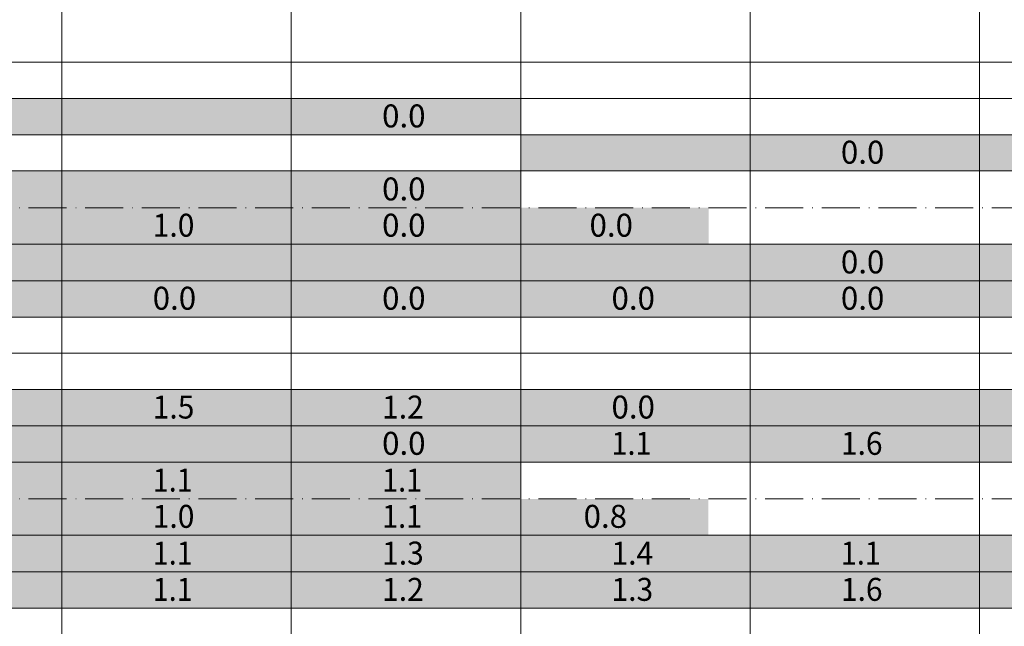
# Model space of a CAD drawing. Units: metres. Extents: x 41085 to 2665767, y 119834 to 1206849.
# Drawn here: x 42290 to 42505, y 120660 to 120792 of the extents above; entities that cross this region are included whole.
import ezdxf

# ---------------------------------------------------------------- set-up
doc = ezdxf.new("R2010")
doc.units = ezdxf.units.M
doc.linetypes.add('AUSGEZOGEN', pattern=[0])
doc.linetypes.add('STRICHPUNKT2_S11', pattern=[12.25, 8.25, -2, 0, -2])
doc.layers.add('XR$3$STANDARD_1', color=7, linetype='AUSGEZOGEN', lineweight=13)
doc.layers.add('XR$4$STANDARD_1', color=7, linetype='AUSGEZOGEN', lineweight=13)
doc.styles.add('ARIAL', font='ARIAL.TTF')

msp = doc.modelspace()

# ---------------------------------------------------------------- hatches: boundary and pattern name
at = {"layer": 'XR$3$STANDARD_1', "linetype": 'AUSGEZOGEN', "lineweight": 100, "true_color": 0x2d8600, "transparency": 33554687}
for points in [[(41699.626, 120766.906), (42399.626, 120766.906), (42399.626, 120774.806), (41699.626, 120774.806)], [(42399.626, 120766.906), (42399.626, 120759.006), (42499.626, 120759.006), (42499.626, 120766.906)], [(41999.626, 120759.006), (41999.626, 120751.006), (42399.626, 120751.006), (42399.626, 120759.006)], [(42049.626, 120751.006), (42049.626, 120743.106), (42299.626, 120743.106), (42299.626, 120751.006)], [(42349.626, 120751.006), (42349.626, 120743.106), (42440.578, 120743.106), (42440.578, 120751.006)], [(42049.626, 120743.106), (42049.626, 120735.106), (42499.626, 120735.106), (42499.626, 120743.106)], [(42299.626, 120735.106), (42299.626, 120727.206), (42499.626, 120727.206), (42499.626, 120735.106)], [(42399.626, 120711.406), (42399.626, 120703.506), (43579.626, 120703.506), (43579.626, 120711.406)], [(41699.626, 120703.506), (41699.626, 120695.606), (42399.626, 120695.606), (42399.626, 120703.506)], [(42399.626, 120679.706), (42440.535, 120679.706), (42440.535, 120687.606), (42399.626, 120687.606)], [(42440.535, 120679.706), (42440.535, 120671.706), (42449.626, 120671.706), (42449.626, 120679.706)]]:
    msp.add_hatch(color=86, dxfattribs=at).paths.add_polyline_path(points)
at = {"layer": 'XR$3$STANDARD_1', "linetype": 'AUSGEZOGEN', "lineweight": 100, "true_color": 0xc8e61e, "transparency": 33554687}
for points in [[(42499.626, 120766.906), (42499.626, 120759.006), (42599.626, 120759.006), (42599.626, 120766.906)], [(42299.626, 120751.006), (42299.626, 120743.106), (42349.626, 120743.106), (42349.626, 120751.006)], [(42499.626, 120743.106), (42499.626, 120735.106), (42551.338, 120735.106), (42551.338, 120743.106)], [(42249.626, 120735.106), (42249.626, 120727.206), (42299.626, 120727.206), (42299.626, 120735.106)], [(42499.626, 120735.106), (42499.626, 120727.206), (42551.338, 120727.206), (42551.338, 120735.106)], [(42051.83, 120711.406), (42051.83, 120703.506), (42399.626, 120703.506), (42399.626, 120711.406)], [(42399.626, 120703.506), (42399.626, 120695.606), (42649.626, 120695.606), (42649.626, 120703.506)], [(41999.626, 120695.606), (41999.626, 120687.606), (42399.626, 120687.606), (42399.626, 120695.606)], [(42149.626, 120679.706), (42399.626, 120679.706), (42399.626, 120687.606), (42149.626, 120687.606)], [(41999.626, 120679.706), (41999.626, 120671.706), (42440.535, 120671.706), (42440.535, 120679.706)], [(42449.626, 120679.706), (42449.626, 120671.706), (42499.626, 120671.706), (42499.626, 120679.706)], [(42049.626, 120663.806), (42499.626, 120663.806), (42499.626, 120671.706), (42049.626, 120671.706)]]:
    msp.add_hatch(color=52, dxfattribs=at).paths.add_polyline_path(points)
at = {"layer": 'XR$3$STANDARD_1', "linetype": 'AUSGEZOGEN', "lineweight": 100, "transparency": 33554687}
for points in [[(42499.626, 120679.706), (42499.626, 120671.706), (42549.626, 120671.706), (42549.626, 120679.706)], [(42499.626, 120663.806), (42549.626, 120663.806), (42549.626, 120671.706), (42499.626, 120671.706)]]:
    msp.add_hatch(color=2, dxfattribs=at).paths.add_polyline_path(points)

# ---------------------------------------------------------------- linework, layer by layer
at = {"layer": 'XR$4$STANDARD_1', "color": 7, "linetype": 'AUSGEZOGEN', "lineweight": 18, "transparency": 33554687}
for p, q in [((42299.626, 120529.106), (42299.626, 120985.256)), ((42349.626, 120985.256), (42349.626, 120529.106)), ((42399.626, 120985.256), (42399.626, 120529.106)), ((42449.626, 120985.256), (42449.626, 120529.106)), ((42499.626, 120985.256), (42499.626, 120529.106)), ((43649.626, 120782.706), (41084.626, 120782.706)), ((43649.626, 120774.806), (41549.626, 120774.806)), ((43649.626, 120766.906), (41549.626, 120766.906)), ((43649.626, 120759.006), (41549.626, 120759.006)), ((43649.626, 120743.106), (41549.626, 120743.106)), ((43649.626, 120735.106), (41549.626, 120735.106)), ((43649.626, 120727.206), (41549.626, 120727.206)), ((43649.626, 120719.306), (41489.626, 120719.306)), ((43649.626, 120711.406), (41549.626, 120711.406)), ((43649.626, 120703.506), (41549.626, 120703.506)), ((43649.626, 120695.606), (41549.626, 120695.606)), ((43649.626, 120679.706), (41549.626, 120679.706)), ((43649.626, 120671.706), (41549.626, 120671.706)), ((43649.626, 120663.806), (41549.626, 120663.806))]:
    msp.add_line(p, q, dxfattribs=at)
at = {"layer": 'XR$4$STANDARD_1', "color": 7, "linetype": 'STRICHPUNKT2_S11', "lineweight": 18, "transparency": 33554687}
for p, q in [((41489.626, 120751.006), (43649.626, 120751.006)), ((41489.626, 120687.606), (43649.626, 120687.606))]:
    msp.add_line(p, q, dxfattribs=at)

# ---------------------------------------------------------------- texts
at = {"layer": 'XR$4$STANDARD_1', "color": 7, "linetype": 'AUSGEZOGEN', "lineweight": 13, "transparency": 33554687, "char_height": 5, "attachment_point": 4, "style": 'ARIAL'}
for s, insert, width in [('\\W1.00;0.0', (42369.418, 120770.997), 12.24361), ('\\W1.00;0.0', (42469.418, 120763.097), 12.24361), ('\\W1.00;0.0', (42369.418, 120755.097), 12.24361), ('\\W0.96;1.0', (42319.418, 120747.197), 12.14911), ('\\W1.00;0.0', (42369.418, 120747.197), 12.24361), ('\\W1.00;0.0', (42414.628, 120747.197), 12.24361), ('\\W1.00;0.0', (42469.418, 120739.197), 12.24361), ('\\W1.00;0.0', (42319.418, 120731.297), 12.24361), ('\\W1.00;0.0', (42369.418, 120731.297), 12.24361), ('\\W1.00;0.0', (42419.418, 120731.297), 12.24361), ('\\W1.00;0.0', (42469.418, 120731.297), 12.24361), ('\\W0.96;1.5', (42319.418, 120707.597), 12.14911), ('\\W0.96;1.2', (42369.418, 120707.597), 12.14911), ('\\W1.00;0.0', (42419.418, 120707.597), 12.24361), ('\\W1.00;0.0', (42369.418, 120699.697), 12.24361), ('\\W0.92;1.1', (42419.418, 120699.697), 12.06152), ('\\W0.96;1.6', (42469.418, 120699.697), 12.14911), ('\\W0.92;1.1', (42319.418, 120691.697), 12.06152), ('\\W0.92;1.1', (42369.418, 120691.697), 12.06152), ('\\W0.96;1.0', (42319.418, 120683.797), 12.14911), ('\\W1.00;0.8', (42413.338, 120683.797), 12.24361), ('\\W0.92;1.1', (42369.418, 120683.797), 12.06152), ('\\W0.92;1.1', (42319.418, 120675.797), 12.06152), ('\\W0.96;1.3', (42369.418, 120675.797), 12.14911), ('\\W0.96;1.4', (42419.418, 120675.797), 12.14911), ('\\W0.92;1.1', (42469.418, 120675.797), 12.06152), ('\\W0.92;1.1', (42319.418, 120667.897), 12.06152), ('\\W0.96;1.2', (42369.418, 120667.897), 12.14911), ('\\W0.96;1.3', (42419.418, 120667.897), 12.14911), ('\\W0.96;1.6', (42469.418, 120667.897), 12.14911)]:
    msp.add_mtext(s, dxfattribs=dict(at, insert=insert, width=width))

doc.saveas('drawing.dxf')
